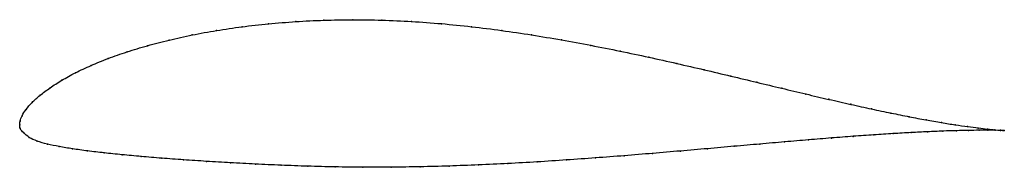
# Model space of a CAD drawing. Units: metres. Extents: x 0 to 1, y -0.04 to 0.11.
import ezdxf

# ---------------------------------------------------------------- set-up
doc = ezdxf.new("R2010")
doc.units = ezdxf.units.M

msp = doc.modelspace()

# ---------------------------------------------------------------- linework, layer by layer
at = {"color": 1}
msp.add_open_spline([(1.0018, -0.0057), (0.9998, -0.0056), (0.9949, -0.0053), (0.9849, -0.0043), (0.9757, -0.0032), (0.9648, -0.0018), (0.9522, 0), (0.9381, 0.0023), (0.9224, 0.005), (0.9053, 0.0082), (0.8868, 0.012), (0.8669, 0.0161), (0.8458, 0.0208), (0.8234, 0.0259), (0.8, 0.0314), (0.7755, 0.0372), (0.7501, 0.0433), (0.7237, 0.0496), (0.6966, 0.0561), (0.6686, 0.0625), (0.6401, 0.0689), (0.6109, 0.0751), (0.5813, 0.081), (0.5512, 0.0865), (0.5209, 0.0916), (0.4904, 0.0961), (0.4598, 0.1), (0.4292, 0.1031), (0.3987, 0.1053), (0.3685, 0.1067), (0.3387, 0.1071), (0.3094, 0.1066), (0.2808, 0.1052), (0.253, 0.1029), (0.2261, 0.0999), (0.2001, 0.0961), (0.1754, 0.0916), (0.1519, 0.0864), (0.1297, 0.0806), (0.109, 0.0743), (0.0898, 0.0676), (0.0723, 0.0605), (0.0565, 0.0531), (0.0426, 0.0454), (0.0305, 0.0377), (0.0204, 0.03), (0.0122, 0.0227), (0.0061, 0.0157), (0.0021, 0.0091), (0.0002, 0.004), (-0.0001, -0.0013), (0, 0.0013), (0, -0.004), (0.0038, -0.0079), (0.0093, -0.0129), (0.0175, -0.0167), (0.0278, -0.0196), (0.0399, -0.0221), (0.0536, -0.0244), (0.0689, -0.0265), (0.0857, -0.0285), (0.1039, -0.0304), (0.1235, -0.0322), (0.1444, -0.0339), (0.1666, -0.0356), (0.1899, -0.0371), (0.2143, -0.0386), (0.2396, -0.0399), (0.2659, -0.0411), (0.293, -0.0421), (0.3208, -0.0428), (0.3492, -0.0431), (0.3781, -0.0431), (0.4074, -0.0427), (0.437, -0.0419), (0.4668, -0.0408), (0.4968, -0.0394), (0.5267, -0.0377), (0.5564, -0.0357), (0.586, -0.0336), (0.6152, -0.0314), (0.6441, -0.029), (0.6724, -0.0266), (0.7, -0.0242), (0.727, -0.0218), (0.7532, -0.0195), (0.7785, -0.0173), (0.8028, -0.0152), (0.8261, -0.0133), (0.8483, -0.0116), (0.8692, -0.0101), (0.8889, -0.0089), (0.9072, -0.0078), (0.9241, -0.007), (0.9395, -0.0063), (0.9534, -0.0059), (0.9657, -0.0056), (0.9764, -0.0055), (0.9854, -0.0055), (0.9951, -0.0055), (0.9999, -0.0057), (1.0018, -0.0057)], degree=3, knots=[0, 0, 0, 0, 0.019802, 0.029703, 0.039604, 0.049505, 0.059406, 0.069307, 0.079208, 0.089109, 0.09901, 0.108911, 0.118812, 0.128713, 0.138614, 0.148515, 0.158416, 0.168317, 0.178218, 0.188119, 0.19802, 0.207921, 0.217822, 0.227723, 0.237624, 0.247525, 0.257426, 0.267327, 0.277228, 0.287129, 0.29703, 0.306931, 0.316832, 0.326733, 0.336634, 0.346535, 0.356436, 0.366337, 0.376238, 0.386139, 0.39604, 0.405941, 0.415842, 0.425743, 0.435644, 0.445545, 0.455446, 0.465347, 0.475248, 0.485149, 0.49505, 0.50495, 0.514851, 0.524752, 0.534653, 0.544554, 0.554455, 0.564356, 0.574257, 0.584158, 0.594059, 0.60396, 0.613861, 0.623762, 0.633663, 0.643564, 0.653465, 0.663366, 0.673267, 0.683168, 0.693069, 0.70297, 0.712871, 0.722772, 0.732673, 0.742574, 0.752475, 0.762376, 0.772277, 0.782178, 0.792079, 0.80198, 0.811881, 0.821782, 0.831683, 0.841584, 0.851485, 0.861386, 0.871287, 0.881188, 0.891089, 0.90099, 0.910891, 0.920792, 0.930693, 0.940594, 0.950495, 0.960396, 0.970297, 0.980198, 1, 1, 1, 1], dxfattribs=at)
for p in [(0.2531, 0.1028), (0.2809, 0.105), (0.3095, 0.1065), (0.3388, 0.107), (0.3686, 0.1065), (0.3987, 0.1052), (0.4292, 0.1029), (0.1756, 0.0915), (0.2003, 0.096), (0.2262, 0.0997), (0.4598, 0.0998), (0.4904, 0.096), (0.5209, 0.0915), (0.13, 0.0805), (0.1521, 0.0863), (0.5512, 0.0864), (0.5812, 0.0809), (0.1093, 0.0743), (0.6108, 0.075), (0.0726, 0.0604), (0.0901, 0.0675), (0.64, 0.0689), (0.6685, 0.0625), (0.0569, 0.053), (0.6964, 0.0561), (0.0429, 0.0454), (0.7236, 0.0497), (0.7499, 0.0434), (0.0207, 0.0301), (0.0309, 0.0377), (0.7754, 0.0373), (0.7998, 0.0314), (0.0126, 0.0227), (0.8233, 0.026), (0.8456, 0.0209), (0.0065, 0.0157), (0.8667, 0.0162), (0.8865, 0.012), (0, 0), (0, 0), (0.0005, 0.0039), (0.0025, 0.0093), (0.9051, 0.0083), (0.9222, 0.0051), (0.9378, 0.0024), (0.952, 0.0001), (0.0006, -0.0038), (0.0041, -0.0081), (0.8886, -0.0089), (0.9069, -0.0079), (0.9238, -0.007), (0.9392, -0.0064), (0.9531, -0.0059), (0.9645, -0.0017), (0.9654, -0.0056), (0.9754, -0.0032), (0.9761, -0.0055), (0.9846, -0.0042), (0.9851, -0.0055), (0.9921, -0.005), (0.9924, -0.0055), (0.9979, -0.0055), (0.998, -0.0056), (1.0018, -0.0057), (1.0018, -0.0057), (0.0097, -0.0127), (0.0179, -0.0166), (0.0281, -0.0195), (0.7531, -0.0195), (0.7783, -0.0173), (0.8027, -0.0152), (0.8259, -0.0134), (0.8481, -0.0117), (0.869, -0.0102), (0.0402, -0.022), (0.0538, -0.0244), (0.0691, -0.0265), (0.0859, -0.0285), (0.644, -0.029), (0.6723, -0.0266), (0.6999, -0.0242), (0.7269, -0.0218), (0.1041, -0.0304), (0.1237, -0.0322), (0.1446, -0.0339), (0.1668, -0.0355), (0.1901, -0.0371), (0.2144, -0.0386), (0.2398, -0.0399), (0.4968, -0.0393), (0.5266, -0.0376), (0.5564, -0.0357), (0.5859, -0.0336), (0.6152, -0.0314), (0.266, -0.0411), (0.2931, -0.042), (0.3209, -0.0427), (0.3492, -0.0431), (0.3781, -0.0431), (0.4074, -0.0427), (0.4371, -0.0419), (0.4669, -0.0407)]:
    msp.add_point(p)

doc.saveas('drawing.dxf')
